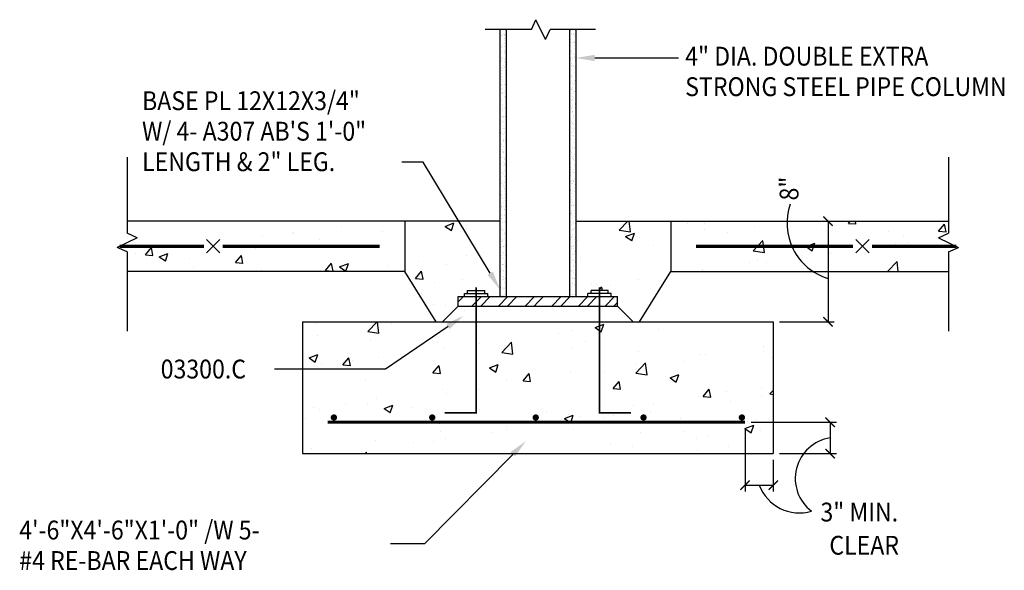
# Model space of a CAD drawing. Extents: x 10 to 697, y 9 to 300.
# Drawn here: x 495 to 500, y 9 to 12 of the extents above; entities that cross this region are included whole.
import ezdxf

# ---------------------------------------------------------------- set-up
doc = ezdxf.new("R2010")
doc.units = 0
doc.header["$LTSCALE"] = 0.5
doc.header["$MEASUREMENT"] = 0
doc.layers.get('0').update_dxf_attribs({"linetype": 'CONTINUOUS'})
doc.layers.get('DEFPOINTS').update_dxf_attribs({"linetype": 'CONTINUOUS'})
for name, color, linetype in [('A-ANNO-DIMS', 7, 'CONTINUOUS'), ('A-ANNO-NOTE', 7, 'CONTINUOUS'), ('A-ANNO-SYMB', 7, 'CONTINUOUS'), ('A-DETL-MBND', 2, 'CONTINUOUS'), ('A-DETL-MCUT', 2, 'CONTINUOUS'), ('A-DETL-PATT', 8, 'CONTINUOUS')]:
    doc.layers.add(name, color=color, linetype=linetype)
doc.styles.add('NOTE', font='romans.shx', dxfattribs={"width": 0.9})
doc.dimstyles.new('A1-1', dxfattribs={"dimtxt": 0.09375, "dimasz": 0.046875, "dimexe": 0.03125, "dimexo": 0.03125, "dimgap": 0.03125, "dimtad": 1, "dimdec": 8, "dimzin": 3, "dimdsep": 46, "dimlunit": 4, "dimtxsty": 'Standard', "dimblk1": 'ARCHTICK', "dimblk2": 'ARCHTICK', "dimsah": 1, "dimcen": 0.09375, "dimclrd": 256, "dimclre": 256, "dimclrt": 256, "dimadec": 0, "dimazin": 0, "dimtfac": 1, "dimtdec": 8, "dimtmove": 2, "dimatfit": 3, "dimldrblk": 'ARCHTICK', "dimfxl": 0, "dimtolj": 1, "dimtzin": 3, "dimarcsym": 0})

# ---------------------------------------------------------------- blocks, each defined once
blk = doc.blocks.new('*X329')
at = {"color": 0}
for p, q in [((497.308, 10.5311), (497.3346, 10.5577)), ((497.3973, 10.532), (497.423, 10.5577)), ((497.4203, 10.5108), (497.4672, 10.5577)), ((497.5087, 10.5108), (497.5555, 10.5577)), ((497.5529, 10.5108), (497.5997, 10.5577)), ((497.6413, 10.5108), (497.6881, 10.5577)), ((497.7044, 10.5297), (497.7323, 10.5577)), ((497.7738, 10.5108), (497.8207, 10.5577)), ((497.818, 10.5108), (497.8649, 10.5577)), ((497.9064, 10.5108), (497.9533, 10.5577)), ((497.9506, 10.5108), (497.9975, 10.5577)), ((498.039, 10.5108), (498.0859, 10.5577)), ((497.3761, 10.5108), (497.3973, 10.532)), ((497.6854, 10.5108), (497.7044, 10.5297)), ((498.0832, 10.5108), (498.1007, 10.5283))]:
    blk.add_line(p, q, dxfattribs=at)
blk = doc.blocks.new('*X328')
at = {"color": 0}
for p, q in [((498.1091, 10.8891), (498.1513, 10.9332)), ((498.1646, 10.8802), (498.1585, 10.9332)), ((499.2503, 10.9225), (499.2592, 10.9332)), ((499.2877, 10.9189), (499.285, 10.9332)), ((495.6642, 10.9176), (495.6642, 10.9176)), ((496.7252, 10.9074), (496.7252, 10.9074)), ((496.9335, 10.8804), (496.9335, 10.8804)), ((497.2428, 10.9076), (497.2865, 10.9244)), ((497.2428, 10.9076), (497.2739, 10.8866)), ((497.2581, 10.9272), (497.2581, 10.9272)), ((497.2739, 10.8862), (497.2865, 10.924)), ((498.1091, 10.8891), (498.1646, 10.8805)), ((498.45, 10.9224), (498.45, 10.9224)), ((498.5313, 10.9203), (498.5313, 10.9203)), ((498.5326, 10.8941), (498.5326, 10.8941)), ((498.7837, 10.9083), (498.7837, 10.9083)), ((499.1173, 10.8942), (499.1173, 10.8942)), ((499.2503, 10.9225), (499.2877, 10.9193)), ((499.4509, 10.8801), (499.4509, 10.8801)), ((499.6986, 10.8833), (499.7287, 10.9192)), ((499.6986, 10.8833), (499.7359, 10.88)), ((499.7359, 10.8797), (499.7287, 10.9188)), ((496.332, 10.8556), (496.332, 10.8556)), ((496.4855, 10.8738), (496.4855, 10.8738)), ((496.4885, 10.8762), (496.4885, 10.8762)), ((496.6178, 10.8404), (496.6178, 10.8404)), ((497.8998, 10.8372), (497.8998, 10.8372)), ((498.1365, 10.8683), (498.1365, 10.8683)), ((498.141, 10.8575), (498.1847, 10.8743)), ((498.141, 10.8575), (498.1721, 10.8366)), ((498.1721, 10.8362), (498.1847, 10.8739)), ((498.2117, 10.8501), (498.2117, 10.8501)), ((498.6466, 10.8763), (498.6466, 10.8763)), ((498.7761, 10.7857), (498.8248, 10.8364)), ((498.8317, 10.7767), (498.8248, 10.8361)), ((499.5254, 10.8642), (499.5254, 10.8642)), ((495.7507, 10.7662), (495.7809, 10.8021)), ((495.7881, 10.7625), (495.7809, 10.8017)), ((495.9373, 10.8036), (495.9373, 10.8036)), ((496.121, 10.8112), (496.121, 10.8112)), ((496.2969, 10.7964), (496.2969, 10.7964)), ((498.2821, 10.8137), (498.2821, 10.8137)), ((498.7761, 10.7857), (498.8317, 10.7771)), ((499.0392, 10.8075), (499.0829, 10.8243)), ((499.0392, 10.8075), (499.0703, 10.7865)), ((499.0703, 10.7861), (499.0829, 10.8239)), ((499.1609, 10.8016), (499.1609, 10.8016)), ((499.3112, 10.7981), (499.3112, 10.7981)), ((499.4862, 10.8169), (499.4862, 10.8169)), ((499.5479, 10.8293), (499.5479, 10.8293)), ((495.7006, 10.7725), (495.7006, 10.7725)), ((495.7507, 10.7662), (495.7881, 10.7629)), ((495.7565, 10.7487), (495.7565, 10.7487)), ((495.8194, 10.7561), (495.8632, 10.7729)), ((495.8194, 10.7561), (495.8505, 10.7351)), ((495.8505, 10.7347), (495.8632, 10.7725)), ((495.9723, 10.7495), (495.9723, 10.7495)), ((496.199, 10.727), (496.2291, 10.7629)), ((496.2364, 10.7233), (496.2291, 10.7625)), ((497.1119, 10.7334), (497.1119, 10.7334)), ((497.3487, 10.7646), (497.3487, 10.7646)), ((497.9176, 10.7511), (497.9176, 10.7511)), ((498.7964, 10.739), (498.7964, 10.739)), ((499.1547, 10.7775), (499.1547, 10.7775)), ((499.1653, 10.7729), (499.1653, 10.7729)), ((499.444, 10.6832), (499.4918, 10.733)), ((499.4975, 10.6832), (499.4918, 10.7326)), ((495.9928, 10.7017), (495.9928, 10.7017)), ((496.199, 10.727), (496.2364, 10.7237)), ((496.3265, 10.6876), (496.3265, 10.6876)), ((496.6473, 10.6877), (496.6774, 10.7236)), ((496.6473, 10.6877), (496.6847, 10.6845)), ((496.6847, 10.6841), (496.6774, 10.7233)), ((496.7176, 10.706), (496.7614, 10.7228)), ((496.7176, 10.706), (496.7487, 10.685)), ((496.7487, 10.6846), (496.7614, 10.7224)), ((496.9555, 10.7128), (496.9555, 10.7128)), ((497.0956, 10.6485), (497.1257, 10.6844)), ((497.1329, 10.6449), (497.1257, 10.684)), ((497.2505, 10.7192), (497.2505, 10.7192)), ((498.5233, 10.6944), (498.5233, 10.6944)), ((498.525, 10.686), (498.525, 10.686)), ((498.76, 10.7255), (498.76, 10.7255)), ((498.8407, 10.726), (498.8407, 10.726)), ((497.0956, 10.6485), (497.1329, 10.6452)), ((497.3274, 10.6453), (497.3274, 10.6453)), ((498.2041, 10.642), (498.2041, 10.642)), ((497.1886, 10.626), (497.1886, 10.626)), ((497.9721, 10.6218), (497.9721, 10.6218)), ((497.9947, 10.6171), (497.9947, 10.6171)), ((498.008, 10.5889), (498.0223, 10.606)), ((498.0254, 10.5889), (498.0223, 10.6056)), ((498.0674, 10.6139), (498.0674, 10.6139)), ((497.1255, 10.5755), (497.1255, 10.5755)), ((497.4592, 10.5614), (497.4592, 10.5614)), ((497.1842, 10.5181), (497.1842, 10.5181)), ((497.2429, 10.5111), (497.2429, 10.5111)), ((497.3384, 10.4888), (497.3384, 10.4888)), ((498.1264, 10.5332), (498.1264, 10.5332)), ((496.6026, 10.4243), (496.6026, 10.4243)), ((496.8579, 10.3838), (496.9048, 10.4327)), ((496.9135, 10.3748), (496.9067, 10.4327)), ((496.9739, 10.4262), (496.9739, 10.4262)), ((497.9889, 10.4043), (498.0327, 10.4211)), ((497.9889, 10.4043), (498.02, 10.3833)), ((498.02, 10.3829), (498.0327, 10.4207)), ((498.1965, 10.434), (498.1965, 10.434)), ((498.2024, 10.4273), (498.2024, 10.4273)), ((498.3061, 10.3952), (498.3061, 10.3952)), ((496.5358, 10.3558), (496.5358, 10.3558)), ((496.6094, 10.3637), (496.6094, 10.3637)), ((496.8579, 10.3838), (496.9135, 10.3751)), ((496.8694, 10.3417), (496.8694, 10.3417)), ((497.5562, 10.3471), (497.5562, 10.3471)), ((497.571, 10.3441), (497.571, 10.3441)), ((497.8077, 10.3753), (497.8077, 10.3753)), ((497.8719, 10.3871), (497.8719, 10.3871)), ((497.203, 10.3277), (497.203, 10.3277)), ((497.2353, 10.3031), (497.2353, 10.3031)), ((497.4145, 10.3235), (497.4145, 10.3235)), ((497.5249, 10.2803), (497.5736, 10.331)), ((497.5367, 10.3136), (497.5367, 10.3136)), ((497.5805, 10.2714), (497.5736, 10.3307)), ((497.8703, 10.2995), (497.8703, 10.2995)), ((497.9416, 10.3326), (497.9416, 10.3326)), ((498.8255, 10.3099), (498.8255, 10.3099)), ((496.5656, 10.2528), (496.6093, 10.2696)), ((496.5656, 10.2528), (496.5967, 10.2318)), ((496.5967, 10.2314), (496.6093, 10.2692)), ((496.734, 10.2176), (496.7641, 10.2535)), ((496.7714, 10.214), (496.7641, 10.2531)), ((496.9107, 10.2562), (496.9107, 10.2562)), ((497.0198, 10.2716), (497.0198, 10.2716)), ((497.5249, 10.2803), (497.5805, 10.2717)), ((497.5771, 10.2701), (497.5771, 10.2701)), ((498.204, 10.2854), (498.204, 10.2854)), ((498.5098, 10.2699), (498.5098, 10.2699)), ((498.5376, 10.2713), (498.5376, 10.2713)), ((498.8259, 10.2845), (498.8259, 10.2845)), ((498.8712, 10.2572), (498.8712, 10.2572)), ((496.595, 10.2162), (496.595, 10.2162)), ((496.6266, 10.2198), (496.6266, 10.2198)), ((496.734, 10.2176), (496.7714, 10.2143)), ((496.7831, 10.2404), (496.7831, 10.2404)), ((497.1823, 10.1784), (497.2124, 10.2143)), ((497.2197, 10.1747), (497.2124, 10.2139)), ((497.2126, 10.2075), (497.2126, 10.2075)), ((497.4638, 10.2027), (497.5075, 10.2195)), ((497.4638, 10.2027), (497.4949, 10.1818)), ((497.4949, 10.1814), (497.5075, 10.2191)), ((498.1889, 10.2259), (498.1889, 10.2259)), ((498.1919, 10.1769), (498.2406, 10.2276)), ((498.1945, 10.2014), (498.1945, 10.2014)), ((498.2475, 10.1679), (498.2406, 10.2273)), ((498.4312, 10.2325), (498.4312, 10.2325)), ((496.8481, 10.1449), (496.8481, 10.1449)), ((497.1823, 10.1784), (497.2197, 10.1751)), ((497.6306, 10.1392), (497.6607, 10.1751)), ((497.6679, 10.1355), (497.6607, 10.1747)), ((497.8643, 10.179), (497.8643, 10.179)), ((498.038, 10.1808), (498.038, 10.1808)), ((498.1919, 10.1769), (498.2475, 10.1682)), ((498.362, 10.1527), (498.4057, 10.1695)), ((498.362, 10.1527), (498.3931, 10.1317)), ((498.3931, 10.1313), (498.4057, 10.1691)), ((497.4066, 10.0976), (497.4066, 10.0976)), ((497.5486, 10.139), (497.5486, 10.139)), ((497.6306, 10.1392), (497.6679, 10.1359)), ((497.6433, 10.1288), (497.6433, 10.1288)), ((498.0789, 10.1), (498.109, 10.1359)), ((498.0789, 10.1), (498.1162, 10.0967)), ((498.1162, 10.0963), (498.109, 10.1355)), ((498.5272, 10.0607), (498.5573, 10.0966)), ((498.5645, 10.0571), (498.5573, 10.0963)), ((498.8179, 10.1019), (498.8179, 10.1019)), ((496.9031, 10.0482), (496.9031, 10.0482)), ((497.2277, 10.095), (497.2277, 10.095)), ((497.2501, 10.077), (497.2501, 10.077)), ((498.5022, 10.0618), (498.5022, 10.0618)), ((498.5272, 10.0607), (498.5645, 10.0575)), ((498.6448, 10.0848), (498.6448, 10.0848)), ((498.8179, 10.0586), (498.8179, 10.0586)), ((498.8589, 10.0734), (498.8759, 10.0911)), ((498.8589, 10.0734), (498.8759, 10.0708)), ((496.5874, 10.0081), (496.5874, 10.0081)), ((496.7477, 10.0224), (496.7477, 10.0224)), ((496.8554, 10.0251), (496.8554, 10.0251)), ((496.9386, 10.0011), (496.9824, 10.0179)), ((496.9386, 10.0011), (496.9697, 9.9802)), ((496.9697, 9.9798), (496.9824, 10.0176)), ((497.0813, 10.0083), (497.0813, 10.0083)), ((498.1813, 10.0178), (498.1813, 10.0178)), ((498.2803, 10.0223), (498.2803, 10.0223)), ((498.6615, 10.038), (498.6615, 10.038)), ((496.5458, 9.9525), (496.5458, 9.9525)), ((496.6187, 9.9939), (496.6187, 9.9939)), ((497.415, 9.9942), (497.415, 9.9942)), ((497.7486, 9.9801), (497.7486, 9.9801)), ((497.8368, 9.9511), (497.8806, 9.9679)), ((497.8368, 9.9511), (497.8679, 9.9301)), ((497.8567, 9.971), (497.8567, 9.971)), ((497.8679, 9.9297), (497.8806, 9.9675)), ((497.9158, 9.9597), (497.9158, 9.9597)), ((498.03, 9.9549), (498.03, 9.9549)), ((498.0822, 9.966), (498.0822, 9.966)), ((498.2668, 9.986), (498.2668, 9.986)), ((498.4159, 9.9519), (498.4159, 9.9519)), ((496.8795, 9.9384), (496.8795, 9.9384)), ((497.2131, 9.9243), (497.2131, 9.9243)), ((497.541, 9.931), (497.541, 9.931)), ((497.5467, 9.9102), (497.5467, 9.9102)), ((497.8736, 9.9343), (497.8736, 9.9343)), ((498.735, 9.901), (498.7788, 9.9178)), ((498.735, 9.901), (498.7661, 9.8801)), ((498.7495, 9.9378), (498.7495, 9.9378)), ((498.7661, 9.8797), (498.7788, 9.9174)), ((498.7945, 9.9476), (498.7945, 9.9476)), ((497.2201, 9.887), (497.2201, 9.887)), ((497.2422, 9.8511), (497.2422, 9.8511)), ((497.4789, 9.8823), (497.4789, 9.8823)), ((497.5513, 9.8971), (497.5513, 9.8971)), ((497.8804, 9.8961), (497.8804, 9.8961)), ((498.214, 9.882), (498.214, 9.882)), ((498.43, 9.885), (498.43, 9.885)), ((498.4946, 9.8538), (498.4946, 9.8538)), ((498.5477, 9.8679), (498.5477, 9.8679)), ((498.8103, 9.8938), (498.8103, 9.8938)), ((496.8955, 9.8401), (496.8955, 9.8401)), ((497.0857, 9.8305), (497.0857, 9.8305)), ((497.1868, 9.8346), (497.1868, 9.8346)), ((498.0655, 9.8225), (498.0655, 9.8225)), ((498.1737, 9.8098), (498.1737, 9.8098)), ((498.6535, 9.8121), (498.6535, 9.8121)), ((496.5798, 9.8001), (496.5798, 9.8001)), ((496.691, 9.7786), (496.691, 9.7786)), ((496.845, 9.7764), (496.8509, 9.7834)), ((496.8521, 9.7764), (496.8509, 9.783)), ((498.4971, 9.7915), (498.4971, 9.7915))]:
    blk.add_line(p, q, dxfattribs=at)
blk = doc.blocks.new('_ARCHTICK')
at = {"color": 0, "linetype": 'ByBlock'}
blk.add_lwpolyline([(-0.5, -0.5, 0.15, 0.15, 0), (0.5, 0.5, 0.15, 0.15, 0)], format="xyseb", dxfattribs=at)
blk = doc.blocks.new('*D62')
at = {"linetype": 'ByBlock'}
for p, q in [((498.7353, 9.9014), (498.7353, 9.588)), ((498.8759, 9.7452), (498.8759, 9.588)), ((498.7353, 9.6193), (498.8759, 9.6193))]:
    blk.add_line(p, q, dxfattribs=at)
at = {"layer": 'DEFPOINTS', "color": 0, "linetype": 'ByBlock'}
for p in [(498.7353, 9.9327), (498.8759, 9.7764), (498.8759, 9.6193)]:
    blk.add_point(p, dxfattribs=at)
at = {"linetype": 'ByBlock', "xscale": 0.046875, "yscale": 0.046875, "zscale": 0.046875, "rotation": 180}
blk.add_blockref('_ARCHTICK', (498.7353, 9.6193), dxfattribs=at)
at = {"linetype": 'ByBlock', "xscale": 0.046875, "yscale": 0.046875, "zscale": 0.046875}
blk.add_blockref('_ARCHTICK', (498.8759, 9.6193), dxfattribs=at)
at = {"linetype": 'ByBlock', "style": 'NOTE', "width": 0.9}
for s, p in [('3" MIN.', (499.1109, 9.4385)), ('CLEAR', (499.1551, 9.2733))]:
    blk.add_text(s, height=0.09375, dxfattribs=at).set_placement(p)
blk = doc.blocks.new('*D58')
at = {"linetype": 'ByBlock'}
for p, q in [((498.7665, 9.9327), (499.1904, 9.9327)), ((499.1592, 9.9327), (499.1592, 9.7764)), ((498.9072, 9.7764), (499.1904, 9.7764))]:
    blk.add_line(p, q, dxfattribs=at)
at = {"layer": 'DEFPOINTS', "color": 0, "linetype": 'ByBlock'}
for p in [(498.7353, 9.9327), (498.8759, 9.7764), (499.1592, 9.7764)]:
    blk.add_point(p, dxfattribs=at)
at = {"linetype": 'ByBlock', "xscale": 0.046875, "yscale": 0.046875, "zscale": 0.046875}
for p, rotation in [((499.1592, 9.9327), 90), ((499.1592, 9.7764), 270)]:
    blk.add_blockref('_ARCHTICK', p, dxfattribs=dict(at, rotation=rotation))
blk = doc.blocks.new('*D59')
at = {"linetype": 'ByBlock'}
for p, q in [((499.1485, 10.9332), (499.1485, 10.4327)), ((499.1651, 10.9332), (499.1798, 10.9332)), ((498.9072, 10.4327), (499.1798, 10.4327))]:
    blk.add_line(p, q, dxfattribs=at)
at = {"layer": 'DEFPOINTS', "color": 0, "linetype": 'ByBlock'}
for p in [(499.1338, 10.9332), (498.8759, 10.4327), (499.1485, 10.4327)]:
    blk.add_point(p, dxfattribs=at)
at = {"linetype": 'ByBlock', "xscale": 0.046875, "yscale": 0.046875, "zscale": 0.046875}
for p, rotation in [((499.1485, 10.9332), 90), ((499.1485, 10.4327), 270)]:
    blk.add_blockref('_ARCHTICK', p, dxfattribs=dict(at, rotation=rotation))
at = {"linetype": 'ByBlock', "style": 'NOTE', "width": 0.9}
blk.add_text('8"', height=0.09375, rotation=90, dxfattribs=at).set_placement((499.0014, 11.0364))
blk = doc.blocks.new('*X261')
at = {"color": 0}
for p, q in [((497.5323, 11.866), (497.5323, 11.866)), ((497.5372, 11.8632), (497.5372, 11.8632)), ((497.5389, 11.8618), (497.5389, 11.8618)), ((497.8655, 11.8682), (497.8655, 11.8682)), ((497.8659, 11.8609), (497.8659, 11.8609)), ((497.8677, 11.8812), (497.8677, 11.8812)), ((497.8729, 11.8666), (497.8729, 11.8666)), ((497.874, 11.8619), (497.874, 11.8619)), ((497.8795, 11.8624), (497.8795, 11.8624)), ((497.8833, 11.8669), (497.8833, 11.8669)), ((497.8843, 11.8827), (497.8843, 11.8827)), ((497.8861, 11.8643), (497.8861, 11.8643)), ((497.8867, 11.8636), (497.8867, 11.8636)), ((497.8906, 11.8865), (497.8906, 11.8865)), ((497.5161, 11.847), (497.5161, 11.847)), ((497.5171, 11.8169), (497.5171, 11.8169)), ((497.5218, 11.8576), (497.5218, 11.8576)), ((497.5232, 11.8562), (497.5232, 11.8562)), ((497.5294, 11.8166), (497.5294, 11.8166)), ((497.5359, 11.8579), (497.5359, 11.8579)), ((497.5374, 11.8433), (497.5374, 11.8433)), ((497.5376, 11.8176), (497.5376, 11.8176)), ((497.5382, 11.8331), (497.5382, 11.8331)), ((497.5403, 11.8407), (497.5403, 11.8407)), ((497.5449, 11.8269), (497.5449, 11.8269)), ((497.8665, 11.8381), (497.8665, 11.8381)), ((497.8683, 11.8239), (497.8683, 11.8239)), ((497.8712, 11.8212), (497.8712, 11.8212)), ((497.8803, 11.8223), (497.8803, 11.8223)), ((497.8853, 11.8526), (497.8853, 11.8526)), ((497.8855, 11.8275), (497.8855, 11.8275)), ((497.8863, 11.8225), (497.8863, 11.8225)), ((497.8884, 11.8234), (497.8884, 11.8234)), ((497.8921, 11.8233), (497.8921, 11.8233)), ((497.5155, 11.7835), (497.5155, 11.7835)), ((497.5181, 11.7868), (497.5181, 11.7868)), ((497.5224, 11.8003), (497.5224, 11.8003)), ((497.5226, 11.7752), (497.5226, 11.7752)), ((497.5253, 11.7976), (497.5253, 11.7976)), ((497.5266, 11.8075), (497.5266, 11.8075)), ((497.5389, 11.7852), (497.5389, 11.7852)), ((497.5391, 11.803), (497.5391, 11.803)), ((497.5392, 11.7684), (497.5392, 11.7684)), ((497.5401, 11.7729), (497.5401, 11.7729)), ((497.5438, 11.778), (497.5438, 11.778)), ((497.8672, 11.8081), (497.8672, 11.8081)), ((497.8674, 11.808), (497.8674, 11.808)), ((497.8684, 11.7779), (497.8684, 11.7779)), ((497.8698, 11.7657), (497.8698, 11.7657)), ((497.8735, 11.781), (497.8735, 11.781)), ((497.8798, 11.769), (497.8798, 11.769)), ((497.8848, 11.8088), (497.8848, 11.8088)), ((497.8873, 11.7924), (497.8873, 11.7924)), ((497.8883, 11.7623), (497.8883, 11.7623)), ((497.5162, 11.7339), (497.5162, 11.7339)), ((497.519, 11.7567), (497.519, 11.7567)), ((497.52, 11.7266), (497.52, 11.7266)), ((497.5215, 11.7486), (497.5215, 11.7486)), ((497.524, 11.7421), (497.524, 11.7421)), ((497.5243, 11.735), (497.5243, 11.735)), ((497.5281, 11.7444), (497.5281, 11.7444)), ((497.537, 11.7367), (497.537, 11.7367)), ((497.5395, 11.7279), (497.5395, 11.7279)), ((497.5411, 11.7428), (497.5411, 11.7428)), ((497.5421, 11.7127), (497.5421, 11.7127)), ((497.5424, 11.7252), (497.5424, 11.7252)), ((497.8671, 11.7397), (497.8671, 11.7397)), ((497.8687, 11.745), (497.8687, 11.745)), ((497.8694, 11.7478), (497.8694, 11.7478)), ((497.8704, 11.7177), (497.8704, 11.7177)), ((497.8752, 11.7407), (497.8752, 11.7407)), ((497.8854, 11.7514), (497.8854, 11.7514)), ((497.8879, 11.7424), (497.8879, 11.7424)), ((497.8883, 11.7488), (497.8883, 11.7488)), ((497.8892, 11.7322), (497.8892, 11.7322)), ((497.8924, 11.7299), (497.8924, 11.7299)), ((497.5158, 11.69), (497.5158, 11.69)), ((497.521, 11.6965), (497.521, 11.6965)), ((497.522, 11.6664), (497.522, 11.6664)), ((497.5246, 11.6848), (497.5246, 11.6848)), ((497.5275, 11.6822), (497.5275, 11.6822)), ((497.5306, 11.6954), (497.5306, 11.6954)), ((497.5341, 11.7094), (497.5341, 11.7094)), ((497.5387, 11.6964), (497.5387, 11.6964)), ((497.5407, 11.7052), (497.5407, 11.7052)), ((497.5411, 11.6697), (497.5411, 11.6697)), ((497.5431, 11.6826), (497.5431, 11.6826)), ((497.8705, 11.7084), (497.8705, 11.7084)), ((497.8714, 11.6876), (497.8714, 11.6876)), ((497.8733, 11.7057), (497.8733, 11.7057)), ((497.8747, 11.71), (497.8747, 11.71)), ((497.8813, 11.7059), (497.8813, 11.7059)), ((497.8815, 11.7011), (497.8815, 11.7011)), ((497.8869, 11.6933), (497.8869, 11.6933)), ((497.8873, 11.6709), (497.8873, 11.6709)), ((497.8896, 11.7022), (497.8896, 11.7022)), ((497.8902, 11.7021), (497.8902, 11.7021)), ((497.8912, 11.672), (497.8912, 11.672)), ((497.5173, 11.6269), (497.5173, 11.6269)), ((497.523, 11.6363), (497.523, 11.6363)), ((497.5238, 11.654), (497.5238, 11.654)), ((497.5261, 11.6266), (497.5261, 11.6266)), ((497.5284, 11.6509), (497.5284, 11.6509)), ((497.5382, 11.6154), (497.5382, 11.6154)), ((497.5441, 11.6525), (497.5441, 11.6525)), ((497.545, 11.6568), (497.545, 11.6568)), ((497.545, 11.6224), (497.545, 11.6224)), ((497.8682, 11.6184), (497.8682, 11.6184)), ((497.869, 11.6515), (497.869, 11.6515)), ((497.872, 11.6502), (497.872, 11.6502)), ((497.8724, 11.6575), (497.8724, 11.6575)), ((497.8734, 11.6274), (497.8734, 11.6274)), ((497.8747, 11.6597), (497.8747, 11.6597)), ((497.8764, 11.6195), (497.8764, 11.6195)), ((497.8875, 11.636), (497.8875, 11.636)), ((497.8891, 11.6212), (497.8891, 11.6212)), ((497.8904, 11.6333), (497.8904, 11.6333)), ((497.8922, 11.6418), (497.8922, 11.6418)), ((497.5173, 11.6127), (497.5173, 11.6127)), ((497.5233, 11.592), (497.5233, 11.592)), ((497.524, 11.6062), (497.524, 11.6062)), ((497.525, 11.5761), (497.525, 11.5761)), ((497.5255, 11.6138), (497.5255, 11.6138)), ((497.5267, 11.5693), (497.5267, 11.5693)), ((497.5296, 11.5667), (497.5296, 11.5667)), ((497.5299, 11.5878), (497.5299, 11.5878)), ((497.5318, 11.5741), (497.5318, 11.5741)), ((497.5399, 11.5752), (497.5399, 11.5752)), ((497.541, 11.6118), (497.541, 11.6118)), ((497.5417, 11.6124), (497.5417, 11.6124)), ((497.5445, 11.6098), (497.5445, 11.6098)), ((497.546, 11.5923), (497.546, 11.5923)), ((497.8639, 11.5926), (497.8639, 11.5926)), ((497.8705, 11.5884), (497.8705, 11.5884)), ((497.8726, 11.5929), (497.8726, 11.5929)), ((497.8743, 11.5973), (497.8743, 11.5973)), ((497.8753, 11.5672), (497.8753, 11.5672)), ((497.8755, 11.5903), (497.8755, 11.5903)), ((497.8816, 11.6124), (497.8816, 11.6124)), ((497.8826, 11.5799), (497.8826, 11.5799)), ((497.8891, 11.5778), (497.8891, 11.5778)), ((497.8908, 11.581), (497.8908, 11.581)), ((497.8932, 11.6117), (497.8932, 11.6117)), ((497.5176, 11.5334), (497.5176, 11.5334)), ((497.5249, 11.5328), (497.5249, 11.5328)), ((497.5259, 11.546), (497.5259, 11.546)), ((497.5359, 11.5528), (497.5359, 11.5528)), ((497.5425, 11.5486), (497.5425, 11.5486)), ((497.5432, 11.5542), (497.5432, 11.5542)), ((497.5462, 11.5356), (497.5462, 11.5356)), ((497.8631, 11.5369), (497.8631, 11.5369)), ((497.8741, 11.5348), (497.8741, 11.5348)), ((497.8758, 11.5385), (497.8758, 11.5385)), ((497.8763, 11.5371), (497.8763, 11.5371)), ((497.8765, 11.5535), (497.8765, 11.5535)), ((497.8831, 11.5493), (497.8831, 11.5493)), ((497.8897, 11.5205), (497.8897, 11.5205)), ((497.8926, 11.5179), (497.8926, 11.5179)), ((497.5185, 11.4915), (497.5185, 11.4915)), ((497.5191, 11.4703), (497.5191, 11.4703)), ((497.5266, 11.4926), (497.5266, 11.4926)), ((497.5269, 11.5159), (497.5269, 11.5159)), ((497.5279, 11.4858), (497.5279, 11.4858)), ((497.5282, 11.5112), (497.5282, 11.5112)), ((497.5302, 11.4943), (497.5302, 11.4943)), ((497.5393, 11.4942), (497.5393, 11.4942)), ((497.5438, 11.4969), (497.5438, 11.4969)), ((497.8694, 11.4972), (497.8694, 11.4972)), ((497.8708, 11.4949), (497.8708, 11.4949)), ((497.8747, 11.4775), (497.8747, 11.4775)), ((497.8773, 11.507), (497.8773, 11.507)), ((497.8775, 11.4983), (497.8775, 11.4983)), ((497.8776, 11.4748), (497.8776, 11.4748)), ((497.8783, 11.4769), (497.8783, 11.4769)), ((497.8892, 11.5143), (497.8892, 11.5143)), ((497.8902, 11.5), (497.8902, 11.5)), ((497.5251, 11.4354), (497.5251, 11.4354)), ((497.5289, 11.4557), (497.5289, 11.4557)), ((497.5289, 11.4539), (497.5289, 11.4539)), ((497.5299, 11.4255), (497.5299, 11.4255)), ((497.5317, 11.4512), (497.5317, 11.4512)), ((497.5317, 11.4312), (497.5317, 11.4312)), ((497.5329, 11.4529), (497.5329, 11.4529)), ((497.541, 11.454), (497.541, 11.454)), ((497.5428, 11.4552), (497.5428, 11.4552)), ((497.5453, 11.4388), (497.5453, 11.4388)), ((497.8626, 11.4559), (497.8626, 11.4559)), ((497.8627, 11.4318), (497.8627, 11.4318)), ((497.8657, 11.436), (497.8657, 11.436)), ((497.8723, 11.4318), (497.8723, 11.4318)), ((497.8763, 11.4193), (497.8763, 11.4193)), ((497.8793, 11.4467), (497.8793, 11.4467)), ((497.8834, 11.4558), (497.8834, 11.4558)), ((497.8838, 11.4587), (497.8838, 11.4587)), ((497.8912, 11.4624), (497.8912, 11.4624)), ((497.8919, 11.4597), (497.8919, 11.4597)), ((497.5168, 11.4082), (497.5168, 11.4082)), ((497.5194, 11.3768), (497.5194, 11.3768)), ((497.5197, 11.3703), (497.5197, 11.3703)), ((497.5261, 11.4116), (497.5261, 11.4116)), ((497.5278, 11.3713), (497.5278, 11.3713)), ((497.5304, 11.3957), (497.5304, 11.3957)), ((497.5309, 11.3954), (497.5309, 11.3954)), ((497.5377, 11.3962), (497.5377, 11.3962)), ((497.5405, 11.373), (497.5405, 11.373)), ((497.5443, 11.392), (497.5443, 11.392)), ((497.5459, 11.3815), (497.5459, 11.3815)), ((497.8643, 11.4156), (497.8643, 11.4156)), ((497.8705, 11.376), (497.8705, 11.376)), ((497.877, 11.4173), (497.877, 11.4173)), ((497.8784, 11.3969), (497.8784, 11.3969)), ((497.8787, 11.3771), (497.8787, 11.3771)), ((497.8802, 11.4166), (497.8802, 11.4166)), ((497.8812, 11.3865), (497.8812, 11.3865)), ((497.8849, 11.3927), (497.8849, 11.3927)), ((497.8914, 11.3788), (497.8914, 11.3788)), ((497.8918, 11.4051), (497.8918, 11.4051)), ((497.5154, 11.3527), (497.5154, 11.3527)), ((497.531, 11.3384), (497.531, 11.3384)), ((497.5318, 11.3653), (497.5318, 11.3653)), ((497.532, 11.3377), (497.532, 11.3377)), ((497.5328, 11.3352), (497.5328, 11.3352)), ((497.5339, 11.3358), (497.5339, 11.3358)), ((497.5341, 11.3317), (497.5341, 11.3317)), ((497.5422, 11.3328), (497.5422, 11.3328)), ((497.8637, 11.3347), (497.8637, 11.3347)), ((497.8726, 11.3383), (497.8726, 11.3383)), ((497.8769, 11.362), (497.8769, 11.362)), ((497.8797, 11.3594), (497.8797, 11.3594)), ((497.8822, 11.3564), (497.8822, 11.3564)), ((497.8832, 11.3263), (497.8832, 11.3263)), ((497.8849, 11.3375), (497.8849, 11.3375)), ((497.891, 11.3577), (497.891, 11.3577)), ((497.8931, 11.3385), (497.8931, 11.3385)), ((497.8933, 11.3469), (497.8933, 11.3469)), ((497.516, 11.2953), (497.516, 11.2953)), ((497.5189, 11.2927), (497.5189, 11.2927)), ((497.5209, 11.3137), (497.5209, 11.3137)), ((497.5269, 11.2788), (497.5269, 11.2788)), ((497.5273, 11.2904), (497.5273, 11.2904)), ((497.5325, 11.2802), (497.5325, 11.2802)), ((497.5335, 11.2746), (497.5335, 11.2746)), ((497.5338, 11.3051), (497.5338, 11.3051)), ((497.5348, 11.275), (497.5348, 11.275)), ((497.5446, 11.2986), (497.5446, 11.2986)), ((497.8631, 11.3109), (497.8631, 11.3109)), ((497.864, 11.2808), (497.864, 11.2808)), ((497.8648, 11.3163), (497.8648, 11.3163)), ((497.8654, 11.2944), (497.8654, 11.2944)), ((497.8676, 11.2794), (497.8676, 11.2794)), ((497.8741, 11.2752), (497.8741, 11.2752)), ((497.8781, 11.2961), (497.8781, 11.2961)), ((497.8784, 11.3038), (497.8784, 11.3038)), ((497.8842, 11.2962), (497.8842, 11.2962)), ((497.8852, 11.2992), (497.8852, 11.2992)), ((497.516, 11.2606), (497.516, 11.2606)), ((497.5169, 11.2305), (497.5169, 11.2305)), ((497.5176, 11.2372), (497.5176, 11.2372)), ((497.5208, 11.2491), (497.5208, 11.2491)), ((497.529, 11.2501), (497.529, 11.2501)), ((497.5331, 11.2229), (497.5331, 11.2229)), ((497.5358, 11.2449), (497.5358, 11.2449)), ((497.5396, 11.2396), (497.5396, 11.2396)), ((497.5417, 11.2518), (497.5417, 11.2518)), ((497.5462, 11.2354), (497.5462, 11.2354)), ((497.8634, 11.2608), (497.8634, 11.2608)), ((497.865, 11.2507), (497.865, 11.2507)), ((497.8717, 11.2548), (497.8717, 11.2548)), ((497.879, 11.2465), (497.879, 11.2465)), ((497.8798, 11.2559), (497.8798, 11.2559)), ((497.8802, 11.2403), (497.8802, 11.2403)), ((497.8819, 11.2439), (497.8819, 11.2439)), ((497.8852, 11.2661), (497.8852, 11.2661)), ((497.8862, 11.236), (497.8862, 11.236)), ((497.8868, 11.2361), (497.8868, 11.2361)), ((497.8925, 11.2575), (497.8925, 11.2575)), ((497.5179, 11.2003), (497.5179, 11.2003)), ((497.5182, 11.1799), (497.5182, 11.1799)), ((497.5211, 11.1772), (497.5211, 11.1772)), ((497.5212, 11.2202), (497.5212, 11.2202)), ((497.5338, 11.1811), (497.5338, 11.1811)), ((497.5352, 11.2105), (497.5352, 11.2105)), ((497.536, 11.2203), (497.536, 11.2203)), ((497.5368, 11.2148), (497.5368, 11.2148)), ((497.5377, 11.1847), (497.5377, 11.1847)), ((497.5434, 11.2116), (497.5434, 11.2116)), ((497.8641, 11.2035), (497.8641, 11.2035)), ((497.8649, 11.2134), (497.8649, 11.2134)), ((497.866, 11.2205), (497.866, 11.2205)), ((497.8669, 11.2008), (497.8669, 11.2008)), ((497.867, 11.1904), (497.867, 11.1904)), ((497.8744, 11.1817), (497.8744, 11.1817)), ((497.8793, 11.1749), (497.8793, 11.1749)), ((497.8805, 11.1884), (497.8805, 11.1884)), ((497.8861, 11.2162), (497.8861, 11.2162)), ((497.8871, 11.2059), (497.8871, 11.2059)), ((497.8881, 11.1758), (497.8881, 11.1758)), ((497.8928, 11.2011), (497.8928, 11.2011)), ((497.5157, 11.1675), (497.5157, 11.1675)), ((497.5161, 11.1613), (497.5161, 11.1613)), ((497.5189, 11.1702), (497.5189, 11.1702)), ((497.5199, 11.1401), (497.5199, 11.1401)), ((497.522, 11.1279), (497.522, 11.1279)), ((497.5227, 11.1571), (497.5227, 11.1571)), ((497.5284, 11.1692), (497.5284, 11.1692)), ((497.5301, 11.1289), (497.5301, 11.1289)), ((497.5346, 11.1648), (497.5346, 11.1648)), ((497.5387, 11.1546), (497.5387, 11.1546)), ((497.5397, 11.1245), (497.5397, 11.1245)), ((497.5428, 11.1306), (497.5428, 11.1306)), ((497.5465, 11.142), (497.5465, 11.142)), ((497.8633, 11.1577), (497.8633, 11.1577)), ((497.8656, 11.1453), (497.8656, 11.1453)), ((497.8666, 11.1732), (497.8666, 11.1732)), ((497.868, 11.1603), (497.868, 11.1603)), ((497.869, 11.1302), (497.869, 11.1302)), ((497.8729, 11.1336), (497.8729, 11.1336)), ((497.881, 11.1347), (497.881, 11.1347)), ((497.8811, 11.1311), (497.8811, 11.1311)), ((497.884, 11.1284), (497.884, 11.1284)), ((497.8871, 11.1426), (497.8871, 11.1426)), ((497.8891, 11.1457), (497.8891, 11.1457)), ((497.5197, 11.1217), (497.5197, 11.1217)), ((497.5209, 11.11), (497.5209, 11.11)), ((497.5219, 11.0799), (497.5219, 11.0799)), ((497.5288, 11.1222), (497.5288, 11.1222)), ((497.5353, 11.1075), (497.5353, 11.1075)), ((497.5354, 11.118), (497.5354, 11.118)), ((497.5364, 11.0893), (497.5364, 11.0893)), ((497.5381, 11.1048), (497.5381, 11.1048)), ((497.5407, 11.0944), (497.5407, 11.0944)), ((497.5414, 11.083), (497.5414, 11.083)), ((497.5445, 11.0904), (497.5445, 11.0904)), ((497.866, 11.0922), (497.866, 11.0922)), ((497.8662, 11.088), (497.8662, 11.088)), ((497.8691, 11.0854), (497.8691, 11.0854)), ((497.8694, 11.1228), (497.8694, 11.1228)), ((497.8699, 11.1001), (497.8699, 11.1001)), ((497.876, 11.1186), (497.876, 11.1186)), ((497.882, 11.0837), (497.882, 11.0837)), ((497.8873, 11.095), (497.8873, 11.095)), ((497.8886, 11.0795), (497.8886, 11.0795)), ((497.8901, 11.1156), (497.8901, 11.1156)), ((497.8911, 11.0855), (497.8911, 11.0855)), ((497.5169, 11.0463), (497.5169, 11.0463)), ((497.5203, 11.0644), (497.5203, 11.0644)), ((497.5228, 11.0498), (497.5228, 11.0498)), ((497.523, 11.0637), (497.523, 11.0637)), ((497.5232, 11.0618), (497.5232, 11.0618)), ((497.5296, 11.0479), (497.5296, 11.0479)), ((497.5368, 11.0493), (497.5368, 11.0493)), ((497.5417, 11.0643), (497.5417, 11.0643)), ((497.5427, 11.0342), (497.5427, 11.0342)), ((497.8636, 11.0643), (497.8636, 11.0643)), ((497.8677, 11.052), (497.8677, 11.052)), ((497.8677, 11.0298), (497.8677, 11.0298)), ((497.8709, 11.07), (497.8709, 11.07)), ((497.8719, 11.0399), (497.8719, 11.0399)), ((497.8805, 11.0537), (497.8805, 11.0537)), ((497.8827, 11.0729), (497.8827, 11.0729)), ((497.8921, 11.0554), (497.8921, 11.0554)), ((497.518, 11.0047), (497.518, 11.0047)), ((497.5218, 11.0063), (497.5218, 11.0063)), ((497.5231, 11.0066), (497.5231, 11.0066)), ((497.5238, 11.0197), (497.5238, 11.0197)), ((497.5246, 11.0005), (497.5246, 11.0005)), ((497.5248, 10.9896), (497.5248, 10.9896)), ((497.5313, 11.0077), (497.5313, 11.0077)), ((497.5357, 11.0245), (497.5357, 11.0245)), ((497.5374, 10.992), (497.5374, 10.992)), ((497.5403, 10.9894), (497.5403, 10.9894)), ((497.5437, 11.0041), (497.5437, 11.0041)), ((497.544, 11.0094), (497.544, 11.0094)), ((497.8652, 11.0011), (497.8652, 11.0011)), ((497.8729, 11.0098), (497.8729, 11.0098)), ((497.8739, 10.9797), (497.8739, 10.9797)), ((497.874, 11.0124), (497.874, 11.0124)), ((497.8763, 11.0251), (497.8763, 11.0251)), ((497.8822, 11.0134), (497.8822, 11.0134)), ((497.8833, 11.0156), (497.8833, 11.0156)), ((497.8861, 11.013), (497.8861, 11.013)), ((497.8889, 10.986), (497.8889, 10.986)), ((497.893, 11.0253), (497.893, 11.0253)), ((497.5163, 10.9653), (497.5163, 10.9653)), ((497.5224, 10.9489), (497.5224, 10.9489)), ((497.5253, 10.9463), (497.5253, 10.9463)), ((497.5258, 10.9595), (497.5258, 10.9595)), ((497.5268, 10.9294), (497.5268, 10.9294)), ((497.5306, 10.9656), (497.5306, 10.9656)), ((497.5372, 10.9614), (497.5372, 10.9614)), ((497.5376, 10.9681), (497.5376, 10.9681)), ((497.5389, 10.9339), (497.5389, 10.9339)), ((497.5446, 10.9739), (497.5446, 10.9739)), ((497.5456, 10.9438), (497.5456, 10.9438)), ((497.5457, 10.9691), (497.5457, 10.9691)), ((497.8672, 10.971), (497.8672, 10.971)), ((497.8683, 10.9725), (497.8683, 10.9725)), ((497.8689, 10.9308), (497.8689, 10.9308)), ((497.8712, 10.9699), (497.8712, 10.9699)), ((497.8712, 10.9662), (497.8712, 10.9662)), ((497.8749, 10.9496), (497.8749, 10.9496)), ((497.8778, 10.962), (497.8778, 10.962)), ((497.8816, 10.9325), (497.8816, 10.9325)), ((497.8848, 10.9574), (497.8848, 10.9574)), ((497.8884, 10.9738), (497.8884, 10.9738)), ((497.518, 10.9251), (497.518, 10.9251)), ((497.524, 10.8908), (497.524, 10.8908)), ((497.5243, 10.8854), (497.5243, 10.8854)), ((497.5249, 10.9071), (497.5249, 10.9071)), ((497.5278, 10.8993), (497.5278, 10.8993)), ((497.5307, 10.9267), (497.5307, 10.9267)), ((497.5324, 10.8865), (497.5324, 10.8865)), ((497.5432, 10.9265), (497.5432, 10.9265)), ((497.5451, 10.8882), (497.5451, 10.8882)), ((497.5466, 10.9137), (497.5466, 10.9137)), ((497.8655, 10.9077), (497.8655, 10.9077)), ((497.8698, 10.9144), (497.8698, 10.9144)), ((497.8752, 10.8912), (497.8752, 10.8912)), ((497.8758, 10.9195), (497.8758, 10.9195)), ((497.8768, 10.8894), (497.8768, 10.8894)), ((497.8833, 10.8922), (497.8833, 10.8922)), ((497.8838, 10.9271), (497.8838, 10.9271)), ((497.8854, 10.9001), (497.8854, 10.9001)), ((497.8883, 10.8975), (497.8883, 10.8975)), ((497.8904, 10.9229), (497.8904, 10.9229)), ((497.5175, 10.8441), (497.5175, 10.8441)), ((497.5198, 10.8481), (497.5198, 10.8481)), ((497.5246, 10.8335), (497.5246, 10.8335)), ((497.5264, 10.8439), (497.5264, 10.8439)), ((497.5275, 10.8308), (497.5275, 10.8308)), ((497.5287, 10.8692), (497.5287, 10.8692)), ((497.5297, 10.8391), (497.5297, 10.8391)), ((497.5375, 10.8679), (497.5375, 10.8679)), ((497.5387, 10.8469), (497.5387, 10.8469)), ((497.5395, 10.8765), (497.5395, 10.8765)), ((497.5424, 10.8739), (497.5424, 10.8739)), ((497.867, 10.8445), (497.867, 10.8445)), ((497.8684, 10.8498), (497.8684, 10.8498)), ((497.8705, 10.8571), (497.8705, 10.8571)), ((497.8733, 10.8544), (497.8733, 10.8544)), ((497.8778, 10.8593), (497.8778, 10.8593)), ((497.8781, 10.8685), (497.8781, 10.8685)), ((497.8869, 10.842), (497.8869, 10.842)), ((497.8896, 10.8526), (497.8896, 10.8526)), ((497.5192, 10.8038), (497.5192, 10.8038)), ((497.5307, 10.809), (497.5307, 10.809)), ((497.5319, 10.8055), (497.5319, 10.8055)), ((497.5324, 10.809), (497.5324, 10.809)), ((497.539, 10.8048), (497.539, 10.8048)), ((497.5411, 10.8184), (497.5411, 10.8184)), ((497.8701, 10.8096), (497.8701, 10.8096)), ((497.872, 10.7989), (497.872, 10.7989)), ((497.873, 10.8096), (497.873, 10.8096)), ((497.8788, 10.8292), (497.8788, 10.8292)), ((497.8796, 10.8054), (497.8796, 10.8054)), ((497.8798, 10.7991), (497.8798, 10.7991)), ((497.8828, 10.8112), (497.8828, 10.8112)), ((497.8875, 10.7847), (497.8875, 10.7847)), ((497.8904, 10.782), (497.8904, 10.782)), ((497.8907, 10.8294), (497.8907, 10.8294)), ((497.5255, 10.7642), (497.5255, 10.7642)), ((497.5261, 10.7753), (497.5261, 10.7753)), ((497.5267, 10.7505), (497.5267, 10.7505)), ((497.5317, 10.7789), (497.5317, 10.7789)), ((497.5327, 10.7487), (497.5327, 10.7487)), ((497.5336, 10.7653), (497.5336, 10.7653)), ((497.5417, 10.7611), (497.5417, 10.7611)), ((497.5445, 10.7584), (497.5445, 10.7584)), ((497.545, 10.7699), (497.545, 10.7699)), ((497.5463, 10.767), (497.5463, 10.767)), ((497.8673, 10.7511), (497.8673, 10.7511)), ((497.8726, 10.7416), (497.8726, 10.7416)), ((497.8755, 10.739), (497.8755, 10.739)), ((497.8763, 10.7699), (497.8763, 10.7699)), ((497.8808, 10.7689), (497.8808, 10.7689)), ((497.8818, 10.7388), (497.8818, 10.7388)), ((497.8845, 10.771), (497.8845, 10.771)), ((497.8856, 10.7705), (497.8856, 10.7705)), ((497.8922, 10.7663), (497.8922, 10.7663)), ((497.5156, 10.7264), (497.5156, 10.7264)), ((497.5186, 10.7229), (497.5186, 10.7229)), ((497.5216, 10.6915), (497.5216, 10.6915)), ((497.5267, 10.718), (497.5267, 10.718)), ((497.5282, 10.6873), (497.5282, 10.6873)), ((497.5296, 10.7154), (497.5296, 10.7154)), ((497.5331, 10.6843), (497.5331, 10.6843)), ((497.5337, 10.7186), (497.5337, 10.7186)), ((497.5347, 10.6885), (497.5347, 10.6885)), ((497.5393, 10.7113), (497.5393, 10.7113)), ((497.5399, 10.7257), (497.5399, 10.7257)), ((497.5432, 10.7029), (497.5432, 10.7029)), ((497.8622, 10.6921), (497.8622, 10.6921)), ((497.8631, 10.6873), (497.8631, 10.6873)), ((497.8688, 10.6879), (497.8688, 10.6879)), ((497.8695, 10.7286), (497.8695, 10.7286)), ((497.8712, 10.6884), (497.8712, 10.6884)), ((497.8741, 10.6835), (497.8741, 10.6835)), ((497.8799, 10.712), (497.8799, 10.712)), ((497.8827, 10.7087), (497.8827, 10.7087)), ((497.8839, 10.69), (497.8839, 10.69)), ((497.8891, 10.7265), (497.8891, 10.7265)), ((497.8907, 10.7314), (497.8907, 10.7314)), ((497.5155, 10.643), (497.5155, 10.643)), ((497.5204, 10.6826), (497.5204, 10.6826)), ((497.5266, 10.643), (497.5266, 10.643)), ((497.5282, 10.6599), (497.5282, 10.6599)), ((497.5342, 10.6524), (497.5342, 10.6524)), ((497.5348, 10.6441), (497.5348, 10.6441)), ((497.5356, 10.6584), (497.5356, 10.6584)), ((497.5408, 10.6482), (497.5408, 10.6482)), ((497.5438, 10.6456), (497.5438, 10.6456)), ((497.8627, 10.6625), (497.8627, 10.6625)), ((497.8748, 10.653), (497.8748, 10.653)), ((497.8775, 10.6487), (497.8775, 10.6487)), ((497.8814, 10.6488), (497.8814, 10.6488)), ((497.8837, 10.6786), (497.8837, 10.6786)), ((497.8847, 10.6485), (497.8847, 10.6485)), ((497.8856, 10.6498), (497.8856, 10.6498)), ((497.8897, 10.6692), (497.8897, 10.6692)), ((497.8925, 10.6728), (497.8925, 10.6728)), ((497.8926, 10.6666), (497.8926, 10.6666)), ((497.5159, 10.633), (497.5159, 10.633)), ((497.5165, 10.6129), (497.5165, 10.6129)), ((497.5198, 10.6016), (497.5198, 10.6016)), ((497.5285, 10.5939), (497.5285, 10.5939)), ((497.5289, 10.6026), (497.5289, 10.6026)), ((497.5317, 10.5999), (497.5317, 10.5999)), ((497.5366, 10.6283), (497.5366, 10.6283)), ((497.5376, 10.5982), (497.5376, 10.5982)), ((497.541, 10.6044), (497.541, 10.6044)), ((497.5453, 10.5875), (497.5453, 10.5875)), ((497.8636, 10.6323), (497.8636, 10.6323)), ((497.8646, 10.6022), (497.8646, 10.6022)), ((497.8691, 10.5945), (497.8691, 10.5945)), ((497.8707, 10.6074), (497.8707, 10.6074)), ((497.8747, 10.6261), (497.8747, 10.6261)), ((497.8776, 10.6235), (497.8776, 10.6235)), ((497.8857, 10.6184), (497.8857, 10.6184)), ((497.8867, 10.5883), (497.8867, 10.5883)), ((497.8874, 10.6139), (497.8874, 10.6139)), ((497.8912, 10.611), (497.8912, 10.611)), ((497.8919, 10.6102), (497.8919, 10.6102)), ((497.5174, 10.5699), (497.5174, 10.5699)), ((497.5175, 10.5828), (497.5175, 10.5828)), ((497.5215, 10.5614), (497.5215, 10.5614)), ((497.5342, 10.5631), (497.5342, 10.5631)), ((497.5386, 10.5681), (497.5386, 10.5681)), ((497.8627, 10.5804), (497.8627, 10.5804)), ((497.8643, 10.5661), (497.8643, 10.5661)), ((497.8656, 10.5721), (497.8656, 10.5721)), ((497.8724, 10.5671), (497.8724, 10.5671)), ((497.8763, 10.568), (497.8763, 10.568)), ((497.8851, 10.5688), (497.8851, 10.5688)), ((497.8877, 10.5582), (497.8877, 10.5582))]:
    blk.add_line(p, q, dxfattribs=at)

msp = doc.modelspace()

# ---------------------------------------------------------------- linework, layer by layer
at = {"layer": 'A-ANNO-DIMS'}
for centre, radius, start, end in [((499.23109048, 10.92337896), 0.28690827, 160.61997724, 253.27012328), ((499.19009705, 9.65222404), 0.2046604, 98.6851638, 232.75383019), ((499.00676905, 9.69637573), 0.2154377, 200.9723752, 286.02116764)]:
    msp.add_arc(centre, radius, start, end, dxfattribs=at)
at = {"layer": 'A-ANNO-NOTE'}
msp.add_line((497.98713499, 11.74578752), (498.40478095, 11.74578752), dxfattribs=at)
at = {"layer": 'A-ANNO-NOTE', "flags": 128}
for points in [[(497.46697997, 10.67416199), (497.13353332, 11.22730173), (497.02651575, 11.22730173)], [(497.2571764, 10.40966847), (496.94544073, 10.19681008), (496.39413628, 10.19681008)], [(497.57937077, 9.77273175), (497.13935956, 9.32741443), (496.97072489, 9.32741443)]]:
    msp.add_lwpolyline(points, dxfattribs=at)
at = {"layer": 'A-ANNO-NOTE', "linetype": 'Continuous', "extrusion": (-1.22461e-16, 1.22461e-16, -1)}
msp.add_solid([(-497.98713499, 11.73016252), (-497.89338499, 11.74578752), (-497.98713499, 11.76141252)], dxfattribs=at)
at = {"layer": 'A-ANNO-NOTE', "linetype": 'Continuous', "extrusion": (0, 0, -1)}
for points in [[(-497.48036159, 10.68222877), (-497.51538064, 10.59387228), (-497.45359835, 10.66609521)], [(-497.24836547, 10.42257227), (-497.33459921, 10.46253408), (-497.26598734, 10.39676467)], [(-497.56825621, 9.78371388), (-497.64526354, 9.83941912), (-497.59048534, 9.76174963)]]:
    msp.add_solid(points, dxfattribs=at)
at = {"layer": 'A-ANNO-SYMB'}
for p, q in [((497.67252488, 11.88676758), (497.69474166, 11.93622413)), ((497.7428028, 11.83731103), (497.69474166, 11.93622413)), ((497.67252488, 11.88676758), (497.442733, 11.88676758)), ((497.7428028, 11.83731103), (497.76501957, 11.88676758)), ((497.99035453, 11.88676758), (497.76501957, 11.88676758)), ((495.66018655, 11.25229057), (495.66018655, 10.8728325)), ((499.74857907, 11.25229057), (499.74857907, 10.8728325)), ((495.7096431, 10.85061573), (495.61073, 10.80255459)), ((495.7096431, 10.85061573), (495.66018655, 10.8728325)), ((499.69912252, 10.85061573), (499.74857907, 10.8728325)), ((499.69912252, 10.85061573), (499.79803563, 10.80255459)), ((495.66018655, 10.78033781), (495.61073, 10.80255459)), ((499.74857907, 10.78033781), (499.79803563, 10.80255459)), ((495.66018655, 10.78033781), (495.66018655, 10.38588883)), ((499.74857907, 10.78033781), (499.74857907, 10.38588883))]:
    msp.add_line(p, q, dxfattribs=at)
at = {"layer": 'A-DETL-MBND'}
for p, q in [((497.35491723, 10.5889126), (497.43971136, 10.5889126)), ((497.35491723, 10.5732876), (497.35491723, 10.5889126)), ((497.43971136, 10.5732876), (497.43971136, 10.5889126)), ((498.0538484, 10.5889126), (497.96905427, 10.5889126)), ((497.96905427, 10.5732876), (497.96905427, 10.5889126)), ((498.0538484, 10.5732876), (498.0538484, 10.5889126)), ((497.33929223, 10.5732876), (497.45533636, 10.5732876)), ((497.33929223, 10.5576626), (497.33929223, 10.5732876)), ((497.33929223, 10.5576626), (497.45533636, 10.5576626)), ((497.45533636, 10.5576626), (497.45533636, 10.5732876)), ((498.0694734, 10.5732876), (497.95342927, 10.5732876)), ((497.95342927, 10.5576626), (497.95342927, 10.5732876)), ((497.95342927, 10.5576626), (498.0694734, 10.5576626)), ((498.0694734, 10.5576626), (498.0694734, 10.5732876))]:
    msp.add_line(p, q, dxfattribs=at)
for points in [[(497.39731429, 10.6045376, 0.0078125, 0.0078125, 0), (497.39731429, 9.9795376, 0.0078125, 0.0078125, 0), (497.24106429, 9.9795376, 0.0078125, 0.0078125, 0)], [(498.01145133, 10.6045376, 0.0078125, 0.0078125, 0), (498.01145133, 9.9795376, 0.0078125, 0.0078125, 0), (498.16770133, 9.9795376, 0.0078125, 0.0078125, 0)]]:
    msp.add_lwpolyline(points, format="xyseb", dxfattribs=at)
at = {"layer": 'A-DETL-MCUT'}
for p, q in [((497.51538064, 11.88676758), (497.51538064, 10.5576626)), ((497.54663064, 11.88676758), (497.54663064, 10.5576626)), ((497.86213499, 11.88676758), (497.86213499, 10.5576626)), ((497.89338499, 11.88676758), (497.89338499, 10.5576626)), ((497.51538064, 10.93317311), (495.66018655, 10.93317311)), ((497.04190672, 10.93317311), (497.04190672, 10.68317311)), ((497.89338499, 10.93317311), (499.74857907, 10.93317311)), ((498.36685891, 10.93317311), (498.36685891, 10.68317311)), ((496.12192735, 10.84131874), (496.05563609, 10.77502748)), ((496.05563609, 10.84131874), (496.12192735, 10.77502748)), ((499.28683828, 10.84131874), (499.35312954, 10.77502748)), ((499.35312954, 10.84131874), (499.28683828, 10.77502748)), ((497.04190672, 10.68317311), (495.66018655, 10.68317311)), ((497.19866723, 10.4326626), (497.04190672, 10.68317311)), ((498.2100984, 10.4326626), (498.36685891, 10.68317311)), ((498.36685891, 10.68317311), (499.74857907, 10.68317311)), ((497.30804223, 10.5576626), (498.1007234, 10.5576626)), ((497.30804223, 10.5107876), (497.30804223, 10.5576626)), ((498.1007234, 10.5107876), (498.1007234, 10.5576626)), ((497.22991723, 10.4326626), (497.30804223, 10.5107876)), ((497.30804223, 10.5107876), (498.1007234, 10.5107876)), ((498.1788484, 10.4326626), (498.1007234, 10.5107876)), ((496.5328497, 10.4326626), (498.87591593, 10.4326626)), ((496.5328497, 10.4326626), (496.5328497, 9.7764126)), ((497.19866723, 10.4326626), (498.2100984, 10.4326626)), ((498.87591593, 10.4326626), (498.87591593, 9.7764126)), ((496.5328497, 9.7764126), (498.87591593, 9.7764126))]:
    msp.add_line(p, q, dxfattribs=at)
for points in [[(496.04190672, 10.80817311, 0.015625, 0.015625, 0), (495.6222933, 10.80817311, 0.015625, 0.015625, 0)], [(496.91690672, 10.80817311, 0.015625, 0.015625, 0), (496.13565672, 10.80817311, 0.015625, 0.015625, 0)], [(498.49185891, 10.80817311, 0.015625, 0.015625, 0), (499.27310891, 10.80817311, 0.015625, 0.015625, 0)], [(499.36685891, 10.80817311, 0.015625, 0.015625, 0), (499.78647233, 10.80817311, 0.015625, 0.015625, 0)], [(496.6578497, 9.9326626, 0.015625, 0.015625, 0), (498.73529093, 9.9326626, 0.015625, 0.015625, 0)]]:
    msp.add_lwpolyline(points, format="xyseb", dxfattribs=at)
for points in [[(496.6812872, 9.9561001, 0.015625, 0.015625, 1), (496.6969122, 9.9561001, 0.015625, 0.015625, 1)], [(497.17075179, 9.9561001, 0.015625, 0.015625, 1), (497.18637679, 9.9561001, 0.015625, 0.015625, 1)], [(497.68606317, 9.9561001, 0.015625, 0.015625, 1), (497.70168817, 9.9561001, 0.015625, 0.015625, 1)], [(498.23801383, 9.9561001, 0.015625, 0.015625, -1), (498.22238883, 9.9561001, 0.015625, 0.015625, -1)], [(498.72747843, 9.9561001, 0.015625, 0.015625, -1), (498.71185343, 9.9561001, 0.015625, 0.015625, -1)]]:
    msp.add_lwpolyline(points, format="xyseb", close=True, dxfattribs=at)

# ---------------------------------------------------------------- block references
at = {"layer": 'A-DETL-PATT', "linetype": 'Continuous'}
for name in ['*X261', '*X328', '*X329']:
    msp.add_blockref(name, (0, 0), dxfattribs=at)

# ---------------------------------------------------------------- texts
at = {"layer": 'A-ANNO-NOTE', "style": 'NOTE', "width": 0.9}
for s, p in [('4" DIA. DOUBLE EXTRA', (498.43759604, 11.70766345)), ('STRONG STEEL PIPE COLUMN', (498.43759604, 11.55587774)), ('BASE PL 12X12X3/4"', (495.73425796, 11.48595247)), ('W/ 4- A307 AB\'S 1\'-0"', (495.73425796, 11.33416676)), ('LENGTH & 2" LEG.', (495.73425796, 11.18238104)), ('03300.C', (495.82695773, 10.15038004)), ('4\'-6"X4\'-6"X1\'-0" /W 5-', (495.12299404, 9.34890303)), ('#4 RE-BAR EACH WAY', (495.12299404, 9.19711732))]:
    msp.add_text(s, height=0.09375, dxfattribs=at).set_placement(p)

# ---------------------------------------------------------------- dimensions: what is measured, and where the dimension line sits
at = {"layer": 'A-ANNO-DIMS'}
dim = msp.add_linear_dim(base=(499.14850108, 10.4326626), p1=(499.13380787, 10.93317311), p2=(498.87591593, 10.4326626), angle=90, text='8"', dimstyle='A1-1', dxfattribs=at)
dim.commit()
dim.dimension.update_dxf_attribs({"geometry": '*D59', "text_midpoint": (498.954562, 11.10667326), "dimtype": 128})
dim = msp.add_linear_dim(base=(499.15919234, 9.7764126), p1=(498.73529093, 9.9326626), p2=(498.87591593, 9.7764126), angle=90, text=' ', dimstyle='A1-1', dxfattribs=at)
dim.commit()
dim.dimension.update_dxf_attribs({"geometry": '*D58', "text_midpoint": (499.15919234, 9.8545376)})
dim = msp.add_linear_dim(base=(498.87591593, 9.61926674), p1=(498.73529093, 9.9326626), p2=(498.87591593, 9.7764126), text='3" MIN.\\PCLEAR', dimstyle='A1-1', dxfattribs=at)
dim.commit()
dim.dimension.update_dxf_attribs({"geometry": '*D62', "text_midpoint": (499.34792714, 9.40721317), "dimtype": 128})

doc.saveas('drawing.dxf')
